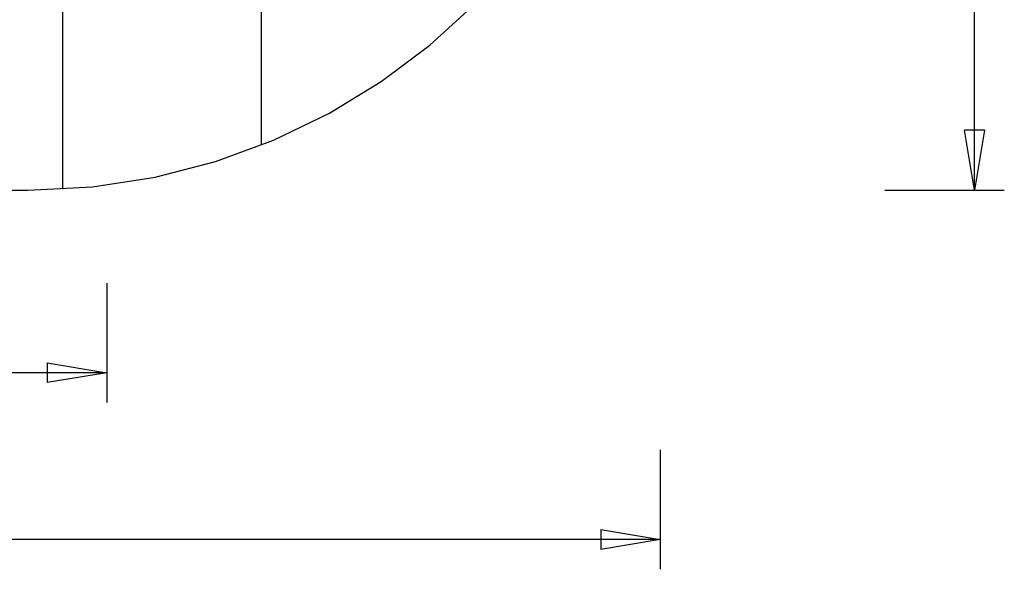
# Model space of a CAD drawing. Extents: x -37 to 37, y -20.7 to 20.7.
# Drawn here: x 12.3 to 37, y -20.7 to -6.9 of the extents above; entities that cross this region are included whole.
import ezdxf

# ---------------------------------------------------------------- set-up
doc = ezdxf.new("R2010")
doc.units = 0
for name, pattern in [('NEW_LINE1', [0]), ('NEW_LINE2', [0]), ('NEW_LINE5', [0])]:
    doc.linetypes.add(name, pattern=pattern)
doc.layers.get('0').update_dxf_attribs({"linetype": 'CONTINUOUS'})

msp = doc.modelspace()

# ---------------------------------------------------------------- linework, layer by layer
at = {"color": 0}
for points in [[(13.3512, -11.1228), (13.3512, 20.6538)], [(18.3552, -10.0201), (18.3552, 19.5511)], [(36.2895, -11.147), (36.2895, 4.7655)], [(36.2895, -11.147), (36.0392, -9.6458)], [(36.5397, -9.6458), (36.0392, -9.6458)], [(36.5397, -9.6458), (36.2895, -11.147)], [(36.2895, -11.147), (36.2895, -9.6458)], [(34.0377, -11.147), (37.0401, -11.147)], [(14.459, -13.4862), (14.459, -16.4885)], [(12.9578, -15.4877), (14.459, -15.7379)], [(12.9578, -15.4877), (12.9578, -15.9881)], [(14.459, -15.7379), (-4.3253, -15.7379)], [(14.459, -15.7379), (12.9578, -15.9881)], [(14.459, -15.7379), (12.9578, -15.7379)], [(28.3859, -17.6757), (28.3859, -20.6781)], [(26.8848, -19.6773), (28.3859, -19.9275)], [(26.8848, -19.6773), (26.8848, -20.1777)], [(28.3859, -19.9275), (-4.3272, -19.9275)], [(28.3859, -19.9275), (26.8848, -20.1777)], [(28.3859, -19.9275), (26.8848, -19.9275)]]:
    msp.add_lwpolyline(points, dxfattribs=at)
at = {"color": 0, "linetype": 'NEW_LINE1'}
msp.add_lwpolyline([(12.4734, -11.1469), (12.4734, -11.1469), (14.0963, -11.0644), (15.6733, -10.8226), (17.1962, -10.4293), (18.657, -9.893), (20.0474, -9.2214), (21.3596, -8.4229), (22.5851, -7.5054), (23.7162, -6.4772)], dxfattribs=at)
at = {"color": 0, "linetype": 'NEW_LINE2'}
msp.add_lwpolyline([(12.4734, -11.1469), (12.4734, -11.1469), (14.0963, -11.0644), (15.6733, -10.8226), (17.1962, -10.4293), (18.657, -9.893), (20.0474, -9.2214), (21.3596, -8.4229), (22.5851, -7.5054), (23.7162, -6.4772)], dxfattribs=at)
at = {"color": 0, "linetype": 'NEW_LINE5'}
msp.add_lwpolyline([(-21.1277, -11.147), (12.4734, -11.147)], dxfattribs=at)

doc.saveas('drawing.dxf')
